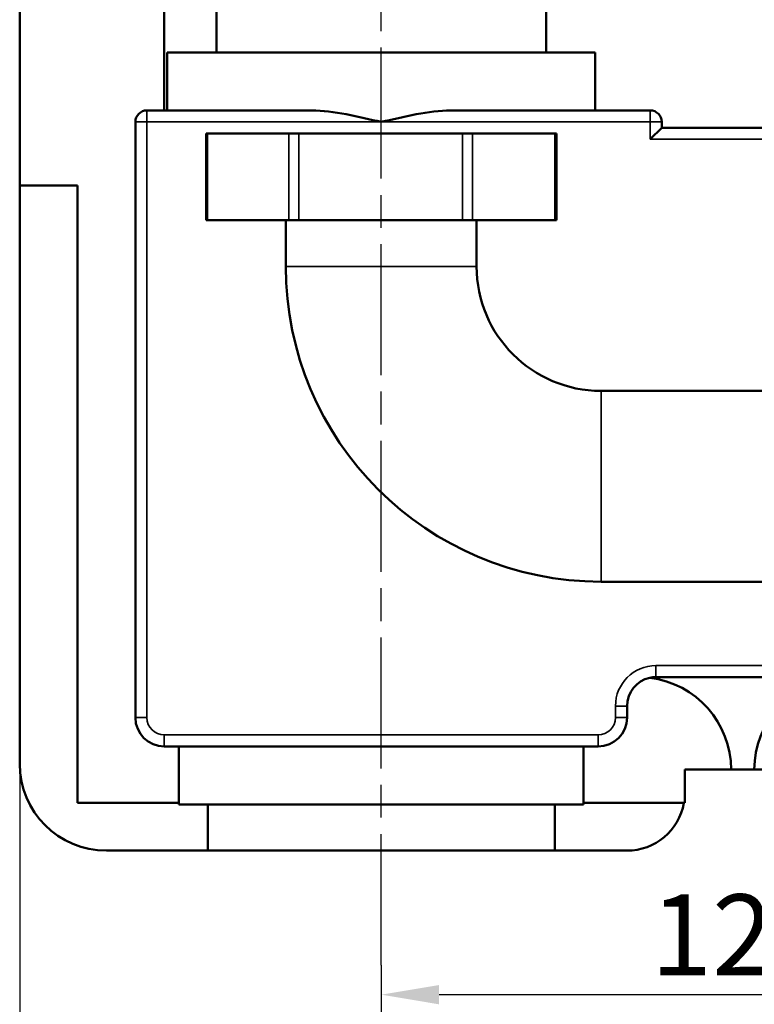
# Model space of a CAD drawing. Units: millimetres. Extents: x 0 to 1680, y 0 to 1188.
# Drawn here: x 1195 to 1322, y 258 to 429 of the extents above; entities that cross this region are included whole.
import ezdxf

# ---------------------------------------------------------------- set-up
doc = ezdxf.new("R2010")
doc.units = ezdxf.units.MM
doc.header["$LTSCALE"] = 4
doc.linetypes.add('CHAIN', pattern=[0.7087, 0.4724, -0.0591, 0.1181, -0.0591])
for name, color, linetype, lineweight in [('Linia środkowa (ISO)', 7, 'Continuous', 25), ('Widoczne (ISO)', 7, 'Continuous', 50), ('Widoczne wąskie (ISO)', 7, 'Continuous', 35), ('Wymiar (ISO)', 7, 'Continuous', 25)]:
    doc.layers.add(name, color=color, linetype=linetype, lineweight=lineweight)
doc.styles.add('Tekst notatki (ISO)', font='tahoma.ttf')
doc.dimstyles.new('Domyślne (ISO)', dxfattribs={"dimscale": 4, "dimtxt": 3.5, "dimasz": 2.5, "dimexe": 3.175, "dimexo": 0, "dimgap": 0.762, "dimtad": 1, "dimrnd": 1e-08, "dimzin": 0, "dimtxsty": 'Tekst notatki (ISO)', "dimcen": 0.09, "dimdle": 10, "dimclrd": 256, "dimclre": 256, "dimclrt": 256, "dimazin": 0, "dimtfac": 1.001486, "dimtmove": 0, "dimatfit": 3, "dimfxl": 1, "dimtolj": 1, "dimtzin": 0, "dimlwd": -1, "dimlwe": -1, "dimarcsym": 0})

# ---------------------------------------------------------------- blocks, each defined once
blk = doc.blocks.new('*D40')
at = {"layer": 'Defpoints', "color": 0}
for p in [(1382.57, 269.83), (1257.57, 265.26), (1382.57, 260.15)]:
    blk.add_point(p, dxfattribs=at)
at = {"layer": 'Wymiar (ISO)'}
for p, q in [((1382.57, 269.83), (1382.57, 247.45)), ((1257.57, 265.26), (1257.57, 247.45)), ((1267.57, 260.15), (1372.57, 260.15))]:
    blk.add_line(p, q, dxfattribs=at)
for points in [[(1267.57, 261.81), (1267.57, 258.48), (1257.57, 260.15)], [(1372.57, 261.81), (1372.57, 258.48), (1382.57, 260.15)]]:
    blk.add_solid(points, dxfattribs=at)
at = {"layer": 'Wymiar (ISO)', "insert": (1320.07, 270.49), "char_height": 14, "attachment_point": 5, "style": 'Tekst notatki (ISO)'}
blk.add_mtext('\\A1;125', dxfattribs=at)
blk = doc.blocks.new('*D41')
at = {"layer": 'Defpoints', "color": 0}
for p in [(1195.07, 311.26), (1445.07, 309.07), (1445.07, 230.15)]:
    blk.add_point(p, dxfattribs=at)
at = {"layer": 'Wymiar (ISO)'}
for p, q in [((1195.07, 311.26), (1195.07, 217.45)), ((1445.07, 309.07), (1445.07, 217.45)), ((1205.07, 230.15), (1435.07, 230.15))]:
    blk.add_line(p, q, dxfattribs=at)
for points in [[(1205.07, 231.81), (1205.07, 228.48), (1195.07, 230.15)], [(1435.07, 231.81), (1435.07, 228.48), (1445.07, 230.15)]]:
    blk.add_solid(points, dxfattribs=at)
at = {"layer": 'Wymiar (ISO)', "insert": (1320.07, 240.49), "char_height": 14, "attachment_point": 5, "style": 'Tekst notatki (ISO)'}
blk.add_mtext('\\A1;250', dxfattribs=at)

msp = doc.modelspace()

# ---------------------------------------------------------------- linework, layer by layer
at = {"layer": 'Linia środkowa (ISO)', "linetype": 'CHAIN', "ltscale": 11.993792}
msp.add_line((1257.57, 265.26), (1257.57, 603.57), dxfattribs=at)
at = {"layer": 'Widoczne (ISO)'}
for p, q in [((1195.07, 400.06), (1195.07, 575.06)), ((1220.07, 413.06), (1220.07, 433.74)), ((1229.07, 423.06), (1229.07, 433.06)), ((1286.07, 433.06), (1286.07, 423.06)), ((1220.57, 413.06), (1220.57, 423.06)), ((1220.57, 423.06), (1229.07, 423.06)), ((1229.07, 423.06), (1286.07, 423.06)), ((1286.07, 423.06), (1294.57, 423.06)), ((1294.57, 423.06), (1294.57, 413.06)), ((1217.07, 413.06), (1220.07, 413.06)), ((1220.57, 413.06), (1220.07, 413.06)), ((1245.57, 413.06), (1220.57, 413.06)), ((1294.57, 413.06), (1269.57, 413.06)), ((1304.07, 413.06), (1294.57, 413.06)), ((1215.07, 308.06), (1215.07, 411.06)), ((1306.07, 411.06), (1306.07, 410.06)), ((1227.29, 409.06), (1227.55, 409.06)), ((1227.29, 394.06), (1227.29, 409.06)), ((1241.58, 409.06), (1227.55, 409.06)), ((1241.58, 409.06), (1243.31, 409.06)), ((1271.6, 409.06), (1243.31, 409.06)), ((1271.6, 409.06), (1273.34, 409.06)), ((1287.59, 409.06), (1273.34, 409.06)), ((1287.59, 409.06), (1287.86, 409.06)), ((1287.86, 394.06), (1287.86, 409.06)), ((1304.07, 408.06), (1306.07, 410.06)), ((1306.07, 410.06), (1334.07, 410.06)), ((1195.07, 300.06), (1195.07, 400.06)), ((1195.07, 400.06), (1205.07, 400.06)), ((1205.07, 400.06), (1205.07, 293.3)), ((1227.55, 394.06), (1227.29, 394.06)), ((1241.58, 394.06), (1227.55, 394.06)), ((1241.07, 386.06), (1241.07, 394.06)), ((1243.31, 394.06), (1241.58, 394.06)), ((1271.6, 394.06), (1243.31, 394.06)), ((1273.34, 394.06), (1271.6, 394.06)), ((1287.59, 394.06), (1273.34, 394.06)), ((1274.07, 386.06), (1274.07, 394.06)), ((1287.86, 394.06), (1287.59, 394.06)), ((1295.57, 364.56), (1342.57, 364.56)), ((1295.57, 331.56), (1342.57, 331.56)), ((1305.07, 315.06), (1335.07, 315.06)), ((1300.07, 310.06), (1300.07, 308.06)), ((1222.56, 303.06), (1220.07, 303.06)), ((1222.56, 293.3), (1222.56, 303.06)), ((1222.56, 303.06), (1222.57, 303.06)), ((1222.57, 303.06), (1257.57, 303.06)), ((1257.57, 303.06), (1292.56, 303.06)), ((1295.07, 303.06), (1292.56, 303.06)), ((1292.56, 303.06), (1292.56, 293.3)), ((1310.07, 293.3), (1310.07, 299.06)), ((1310.07, 299.06), (1318.07, 299.06)), ((1322.07, 299.06), (1318.07, 299.06)), ((1322.07, 299.06), (1330.07, 299.06)), ((1222.56, 293.3), (1222.57, 295.06)), ((1222.57, 295.06), (1222.57, 293.06)), ((1205.07, 293.3), (1222.56, 293.3)), ((1222.57, 293.06), (1227.57, 293.06)), ((1227.57, 293.06), (1227.57, 285.06)), ((1287.57, 293.06), (1227.57, 293.06)), ((1287.57, 293.06), (1292.57, 293.06)), ((1287.57, 285.06), (1287.57, 293.06)), ((1292.56, 293.3), (1310.07, 293.3)), ((1292.57, 293.06), (1292.57, 293.3)), ((1227.57, 285.06), (1210.07, 285.06)), ((1287.57, 285.06), (1227.57, 285.06)), ((1300.07, 285.06), (1287.57, 285.06))]:
    msp.add_line(p, q, dxfattribs=at)
for centre, radius, start, end in [((1217.07, 411.06), 2, 90, 180), ((1304.07, 411.06), 2, 0, 90), ((1295.57, 386.06), 54.5, 180, 270), ((1295.57, 386.06), 21.5, 180, 270), ((1305.07, 310.06), 5, 90, 102.3912), ((1305.07, 310.06), 5, 102.3912, 180), ((1302.07, 299.06), 16, 0, 83.0824), ((1338.07, 299.06), 16, 96.9176, 180), ((1220.07, 308.06), 5, 180, 270), ((1295.07, 308.06), 5, 270, 0), ((1210.07, 300.06), 15, 180, 270), ((1300.07, 295.06), 10, 270, 349.8441)]:
    msp.add_arc(centre, radius, start, end, dxfattribs=at)
for points, knots in [([(1257.57, 411.06), (1255.67, 411.5), (1253.59, 411.99), (1249.47, 412.77), (1247.42, 413.06), (1245.57, 413.06)], [0, 0, 0, 0, 0.586243, 0.586243, 1.172486, 1.172486, 1.172486, 1.172486]), ([(1269.57, 413.06), (1267.73, 413.06), (1265.68, 412.77), (1261.56, 411.99), (1259.48, 411.5), (1257.57, 411.06)], [2.297368, 2.297368, 2.297368, 2.297368, 2.883611, 2.883611, 3.469853, 3.469853, 3.469853, 3.469853])]:
    msp.add_open_spline(points, degree=3, knots=knots, dxfattribs=at)
at = {"layer": 'Widoczne wąskie (ISO)'}
for p, q in [((1217.07, 413.06), (1217.07, 411.06)), ((1304.07, 413.06), (1304.07, 411.06)), ((1217.07, 411.06), (1215.07, 411.06)), ((1217.07, 411.06), (1257.57, 411.06)), ((1217.07, 308.06), (1217.07, 411.06)), ((1257.57, 411.06), (1304.07, 411.06)), ((1306.07, 411.06), (1304.07, 411.06)), ((1304.07, 411.06), (1304.07, 408.06)), ((1227.55, 394.06), (1227.55, 409.06)), ((1241.58, 409.06), (1241.58, 394.06)), ((1243.31, 394.06), (1243.31, 409.06)), ((1271.6, 409.06), (1271.6, 394.06)), ((1273.34, 394.06), (1273.34, 409.06)), ((1287.59, 409.06), (1287.59, 394.06)), ((1304.07, 408.06), (1336.07, 408.06)), ((1241.07, 386.06), (1274.07, 386.06)), ((1295.57, 331.56), (1295.57, 364.56)), ((1335.07, 317.06), (1305.07, 317.06)), ((1305.07, 315.06), (1305.07, 317.06)), ((1298.07, 310.06), (1298.07, 308.06)), ((1300.07, 310.06), (1298.07, 310.06)), ((1215.07, 308.06), (1217.07, 308.06)), ((1300.07, 308.06), (1298.07, 308.06)), ((1295.07, 305.06), (1220.07, 305.06)), ((1220.07, 303.06), (1220.07, 305.06)), ((1295.07, 303.06), (1295.07, 305.06)), ((1222.57, 303.06), (1222.57, 293.06))]:
    msp.add_line(p, q, dxfattribs=at)
for centre, radius, start, end in [((1305.07, 310.06), 7, 90, 180), ((1220.07, 308.06), 3, 180, 270), ((1295.07, 308.06), 3, 270, 0)]:
    msp.add_arc(centre, radius, start, end, dxfattribs=at)

# ---------------------------------------------------------------- dimensions: what is measured, and where the dimension line sits
at = {"layer": 'Wymiar (ISO)'}
dim = msp.add_linear_dim(base=(1445.07, 230.15), p1=(1195.07, 311.26), p2=(1445.07, 309.07), dimstyle='Domyślne (ISO)', override={"dimdec": 0, "dimtofl": 0, "dimtmove": 0, "dimatfit": 1}, dxfattribs=at)
dim.commit()
dim.dimension.update_dxf_attribs({"geometry": '*D41', "text_midpoint": (1320.07, 230.15), "dimtype": 160})
dim = msp.add_linear_dim(base=(1382.57, 260.15), p1=(1257.57, 265.26), p2=(1382.57, 269.83), dimstyle='Domyślne (ISO)', override={"dimdec": 0, "dimtofl": 0, "dimtmove": 0, "dimatfit": 1}, dxfattribs=at)
dim.commit()
dim.dimension.update_dxf_attribs({"geometry": '*D40', "text_midpoint": (1320.07, 270.49)})

doc.saveas('drawing.dxf')
